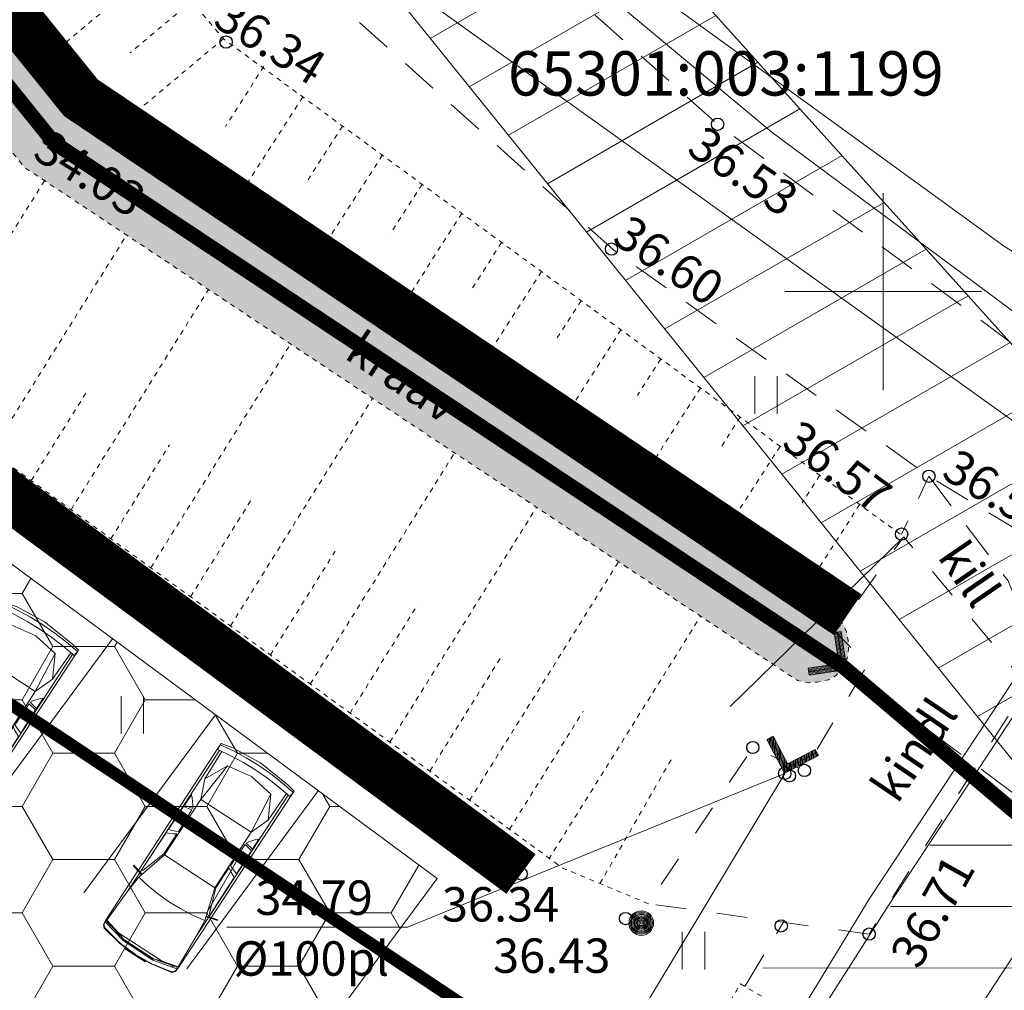
# Model space of a CAD drawing. Units: metres. Extents: x 552112 to 553274, y 6581552 to 6585154.
# Drawn here: x 553032 to 553052, y 6583186 to 6583206 of the extents above; entities that cross this region are included whole.
import ezdxf
from ezdxf.enums import TextEntityAlignment as Align

# ---------------------------------------------------------------- set-up
doc = ezdxf.new("R2010")
doc.units = ezdxf.units.M
doc.header["$MEASUREMENT"] = 0
for name, pattern in [('ACAD_ISO10W100', [18, 12, -3, 0, -3]), ('ASFBET', [2.5, 1.5, -1]), ('KATASTRIPIIR', [7, 4, -1, 1, -1]), ('KRUUSKILL', [2, 1, -1]), ('NOLVAKRIIPS', [0.02001, 0.01, -1e-05, 0.01]), ('NOLVAPEAL', [0.02001, 0.01, -1e-05, 0.01]), ('RAJATISK', [3.75, 1.25, -1.25, 1.25]), ('RAJATISP', [0.02001, 0.01, -1e-05, 0.01]), ('TOOPIIR', [7, 6, -1]), ('TRUUP', [3.5, 2.5, -1]), ('VEEPIIR', [0.02001, 0.01, -1e-05, 0.01])]:
    doc.linetypes.add(name, pattern=pattern)
doc.layers.get('0').update_dxf_attribs({"color": 4, "lineweight": 5})
for name, color, linetype, lineweight in [('A-RAJATIS', 250, 'Continuous', 0), ('A_HALJASTUS', 72, 'Continuous', 0), ('A_KOA_RGUS-EH2000', 250, 'Continuous', 0), ('A_KTRASS', 6, 'Continuous', 5), ('A_MPKAABEL', 22, 'Continuous', 5), ('A_MPOHULIIN', 22, 'Continuous', 5), ('A_PIIR', 7, 'Continuous', 13), ('A_POST', 7, 'Continuous', 0), ('A_RELJEEF', 8, 'Continuous', 0), ('A_SHUTTERS', 7, 'Continuous', 0), ('A_SITRASS', 102, 'Continuous', 0), ('A_SKTRASS', 200, 'Continuous', 5), ('A_TEE', 250, 'Continuous', 0), ('A_TRUUP', 6, 'Continuous', 5), ('A_VEEKOGU', 5, 'Continuous', 5), ('A_VORK', 7, 'Continuous', 0), ('A_VTRASS', 5, 'Continuous', 5), ('DP_hoonestus', 250, 'TOOPIIR', 0), ('DP_krunt', 1, 'Continuous', 30), ('V_LIIKLUS', 250, 'Continuous', 0), ('V_parkimine', 251, 'Continuous', 0), ('V_puu', 72, 'Continuous', 25)]:
    doc.layers.add(name, color=color, linetype=linetype, lineweight=lineweight)
doc.layers.add('V_servituut', color=7, linetype='Continuous', lineweight=0, true_color=0xff70ff)
doc.styles.add('ITALIC', font='italic.shx')
doc.styles.add('romanc', font='romanc.shx')
doc.styles.add('romans', font='romans.shx')
doc.linetypes.add('-KS-', pattern='A,5,[139,mkm,S=0.8,R=0,X=0,Y=0],5,-1.5,["K",romans,S=1.4,R=0,X=-0.7,Y=-0.7],-1.5,10,-3', length=26)
doc.linetypes.add('-SK-', pattern='A,10,-1.5,["SK",romans,S=1.4,R=0,X=-1.4,Y=-0.7],-1.5,10,-3', length=26)
doc.linetypes.add('-V-', pattern='A,10,-1.5,["V",romans,S=1.4,R=0,X=-0.7,Y=-0.7],-1.5,10,-3', length=26)
doc.linetypes.add('HEKK', pattern='A,0,[133,mkm,S=0.6,R=0,X=0,Y=0],-2.3,[133,mkm,S=0.3,R=0,X=0.3,Y=0],-2.3', length=4.6)
doc.linetypes.add('MP_KBL', pattern='A,8,-2,[138,mkm,S=1,R=0,X=0,Y=0],6,[138,mkm,S=1,R=180,X=0,Y=0],-2', length=18)
doc.linetypes.add('MP_OHL', pattern='A,10,[138,mkm,S=1,R=0,X=0,Y=0],6,[138,mkm,S=1,R=180,X=0,Y=0],15', length=31)
doc.linetypes.add('SI_KBL', pattern='A,8,-2,4,[132,mkm,S=0.5,R=0,X=0,Y=0],4,-2', length=20)

# ---------------------------------------------------------------- blocks, each defined once
blk = doc.blocks.new('TORVAL')
at = {"color": 0, "linetype": 'Continuous', "lineweight": 0}
for p, q in [((-1.101, 0.899), (-0.899, 1.101)), ((-0.201, 0), (-1.101, 0.899)), ((-1.093, 0.891), (-0.79, 0.991)), ((-1.053, 0.852), (-0.75, 0.952)), ((-1.038, 0.962), (-0.83, 1.031)), ((-1.014, 0.812), (-0.711, 0.912)), ((0, 0), (-1, 1)), ((-0.974, 0.773), (-0.671, 0.873)), ((-0.959, 1.041), (-0.869, 1.071)), ((-0.934, 0.733), (-0.632, 0.833)), ((0.201, 0), (-0.899, 1.101)), ((-0.895, 0.694), (-0.592, 0.793)), ((-0.855, 0.654), (-0.552, 0.754)), ((-0.816, 0.614), (-0.513, 0.714)), ((-0.776, 0.575), (-0.473, 0.675)), ((-0.736, 0.535), (-0.434, 0.635)), ((-0.697, 0.496), (-0.394, 0.595)), ((-0.657, 0.456), (-0.355, 0.556)), ((-0.618, 0.416), (-0.315, 0.516)), ((-0.578, 0.377), (-0.275, 0.477)), ((-0.539, 0.337), (-0.236, 0.437)), ((-1, -1), (0, 0)), ((-0.899, -1.101), (0.201, 0)), ((-0.499, 0.298), (-0.196, 0.397)), ((-0.459, 0.258), (-0.157, 0.358)), ((-0.42, 0.218), (-0.117, 0.318)), ((-0.396, -0.195), (0.2, 0.002)), ((-0.38, 0.179), (-0.077, 0.279)), ((-0.341, 0.139), (-0.038, 0.239)), ((-0.318, -0.116), (0.16, 0.041)), ((-0.301, 0.1), (0.002, 0.2)), ((-0.261, 0.06), (0.041, 0.16)), ((-0.239, -0.038), (0.121, 0.081)), ((-0.222, 0.02), (0.081, 0.12)), ((-1.101, -0.899), (-0.201, 0)), ((-0.789, -0.588), (-0.188, -0.39)), ((-0.711, -0.509), (-0.11, -0.311)), ((-0.632, -0.431), (-0.031, -0.233)), ((-0.554, -0.352), (0.047, -0.154)), ((-0.475, -0.274), (0.126, -0.075)), ((-1.099, -0.901), (-0.503, -0.704)), ((-1.06, -0.94), (-0.581, -0.783)), ((-1.025, -0.824), (-0.424, -0.625)), ((-0.946, -0.745), (-0.345, -0.547)), ((-0.868, -0.666), (-0.267, -0.468)), ((-1.101, -0.899), (-0.899, -1.101)), ((-1.02, -0.98), (-0.66, -0.861)), ((-0.98, -1.02), (-0.738, -0.94)), ((-0.941, -1.059), (-0.817, -1.018))]:
    blk.add_line(p, q, dxfattribs=at)
blk = doc.blocks.new('VKORIS')
at = {"color": 0, "linetype": 'Continuous'}
for p, q in [((0, 4), (0, -4)), ((-4, 0), (4, 0))]:
    blk.add_line(p, q, dxfattribs=at)
blk = doc.blocks.new('RING02')
at = {"color": 0, "linetype": 'Continuous', "lineweight": -3}
blk.add_circle((0, 0), 0.25, dxfattribs=at)
blk = doc.blocks.new('MEPOST')
at = {"color": 0, "linetype": 'Continuous'}
for radius in [0.5, 0.45, 0.4, 0.35, 0.3, 0.25, 0.2, 0.15, 0.1, 0.05]:
    blk.add_circle((0, 0), radius, dxfattribs=at)
blk = doc.blocks.new('HEIN')
at = {"color": 0, "linetype": 'Continuous'}
for p, q in [((-0.455, 0.761), (-0.455, -0.761)), ((0.455, 0.761), (0.455, -0.761))]:
    blk.add_line(p, q, dxfattribs=at)
blk = doc.blocks.new('auto')
at = {"layer": 'A_SHUTTERS', "linetype": 'Continuous'}
blk.add_hatch(color=91, dxfattribs=at).paths.add_polyline_path([(-0.102, 0.561), (-0.092, 0.561), (-0.092, 0.062), (-0.102, 0.062)], flags=0)
at = {"color": 0, "linetype": 'Continuous'}
for p, q in [((1.343, 1.099), (1.407, 1.337)), ((1.358, 1.099), (1.421, 1.333)), ((1.407, 1.337), (1.421, 1.333)), ((0.019, 1.133), (-0.073, 0.698)), ((0.028, 1.128), (-0.063, 0.697)), ((0.016, 0.674), (0.135, 1.175)), ((0.07, 1.186), (0.019, 1.133)), ((0.073, 1.175), (0.028, 1.128)), ((0.174, 1.195), (0.07, 1.186)), ((0.168, 1.191), (0.073, 1.175)), ((0.101, 0.84), (0.186, 1.179)), ((0.108, 0.942), (0.143, 1.087)), ((0.112, 1.076), (0.143, 1.087)), ((0.143, 1.087), (0.112, 1.077)), ((0.135, 1.175), (0.174, 1.195)), ((0.143, 1.087), (0.168, 1.191)), ((0.173, 1.195), (1.368, 1.195)), ((0.174, 1.195), (0.186, 1.179)), ((0.186, 1.179), (0.267, 1.176)), ((0.267, 1.176), (0.892, 1.146)), ((1.356, 1.146), (0.892, 1.146)), ((0.892, 1.146), (1.268, 1.112)), ((1.268, 1.112), (1.224, 0.847)), ((1.937, 0.922), (1.268, 1.112)), ((1.343, 1.099), (1.358, 1.099)), ((4.326, 1.146), (1.371, 1.146)), ((1.383, 1.195), (4.354, 1.195)), ((2.327, 1.138), (1.412, 1.143)), ((2.327, 1.138), (1.412, 1.143)), ((1.412, 1.143), (1.438, 1.116)), ((1.438, 1.116), (1.946, 0.943)), ((2.391, 1.006), (2.327, 1.138)), ((2.435, 0.945), (2.391, 1.006)), ((2.971, 1.134), (2.412, 1.137)), ((2.971, 1.134), (2.412, 1.137)), ((2.412, 1.137), (2.463, 0.997)), ((3.006, 0.958), (2.971, 1.134)), ((3.256, 1.133), (3.008, 1.134)), ((3.008, 1.134), (3.042, 0.958)), ((3.107, 0.999), (3.164, 1.041)), ((3.164, 1.041), (3.214, 1.086)), ((3.214, 1.086), (3.256, 1.133)), ((3.679, 1.079), (3.282, 0.922)), ((3.679, 1.079), (4.333, 1.096)), ((4.15, 0.84), (3.679, 1.079)), ((4.43, 1.2), (4.321, 1.185)), ((4.321, 1.185), (4.36, 0.893)), ((4.354, 1.2), (4.354, 1.195)), ((4.462, 1.2), (4.354, 1.2)), ((4.356, 1.19), (4.354, 1.195)), ((4.43, 1.2), (4.47, 0.905)), ((4.517, 0.951), (4.462, 1.2)), ((0.101, 0.84), (0.044, 0.671)), ((0.045, 0.673), (0.108, 0.942)), ((0.101, -0.217), (0.101, 0.84)), ((1.197, 0.58), (1.224, 0.847)), ((1.937, 0.922), (1.937, -0.299)), ((3.282, 0.922), (1.937, 0.922)), ((1.946, 0.943), (2.107, 0.943)), ((2.107, 0.943), (2.268, 0.944)), ((2.268, 0.944), (2.435, 0.945)), ((2.463, 0.997), (2.489, 0.946)), ((2.489, 0.946), (2.554, 0.947)), ((2.554, 0.947), (2.683, 0.949)), ((2.683, 0.949), (2.748, 0.95)), ((2.748, 0.95), (2.877, 0.953)), ((2.877, 0.953), (3.006, 0.958)), ((3.042, 0.958), (3.107, 0.999)), ((3.282, -0.299), (3.282, 0.922)), ((4.15, 0.84), (3.282, 0.922)), ((4.234, 0.312), (4.15, 0.84)), ((4.36, 0.893), (4.384, 0.603)), ((4.47, 0.905), (4.494, 0.609)), ((4.568, 0.314), (4.517, 0.951)), ((-0.073, 0.698), (-0.092, 0.311)), ((-0.063, 0.697), (-0.082, 0.312)), ((0.016, -0.051), (0.016, 0.674)), ((0.044, 0.671), (0.016, 0.641)), ((0.016, 0.671), (0.044, 0.671)), ((0.021, 0.632), (0.02, 0.63)), ((0.02, 0.63), (0.02, 0.626)), ((0.02, 0.626), (0.02, 0.622)), ((0.02, 0.622), (0.02, 0.598)), ((0.022, 0.637), (0.021, 0.635)), ((0.021, 0.635), (0.021, 0.632)), ((0.038, 0.653), (0.022, 0.637)), ((0.023, 0.588), (0.038, 0.612)), ((0.039, 0.652), (0.038, 0.653)), ((0.038, 0.612), (0.039, 0.614)), ((0.04, 0.65), (0.039, 0.652)), ((0.039, 0.614), (0.04, 0.617)), ((0.04, 0.646), (0.04, 0.65)), ((0.041, 0.643), (0.04, 0.646)), ((0.04, 0.62), (0.041, 0.624)), ((0.04, 0.617), (0.04, 0.62)), ((0.041, 0.63), (0.041, 0.643)), ((0.041, 0.624), (0.041, 0.63)), ((0.044, 0.671), (0.045, 0.673)), ((0.044, 0.671), (0.044, -0.047)), ((0.044, 0.671), (0.044, -0.047)), ((4.384, 0.603), (4.392, 0.312)), ((4.494, 0.609), (4.502, 0.312)), ((-0.102, 0.561), (-0.102, 0.062)), ((-0.092, 0.561), (-0.102, 0.561)), ((-0.092, 0.561), (-0.092, 0.062)), ((0.02, 0.598), (0.02, 0.591)), ((0.02, 0.591), (0.021, 0.588)), ((0.021, 0.554), (0.02, 0.552)), ((0.02, 0.552), (0.02, 0.55)), ((0.02, 0.55), (0.02, 0.545)), ((0.02, 0.545), (0.02, 0.078)), ((0.02, 0.545), (0.029, 0.545)), ((0.021, 0.588), (0.022, 0.587)), ((0.022, 0.558), (0.021, 0.554)), ((0.022, 0.587), (0.023, 0.588)), ((0.025, 0.565), (0.022, 0.558)), ((0.029, 0.574), (0.025, 0.565)), ((0.029, 0.05), (0.029, 0.574)), ((0.039, 0.589), (0.033, 0.58)), ((0.033, 0.58), (0.033, 0.044)), ((0.033, 0.58), (0.041, 0.58)), ((0.039, 0.589), (0.04, 0.588)), ((0.041, 0.587), (0.04, 0.588)), ((0.041, 0.584), (0.041, 0.587)), ((0.041, 0.039), (0.041, 0.584)), ((1.189, 0.312), (1.197, 0.58)), ((-0.092, 0.311), (-0.069, -0.061)), ((-0.082, 0.312), (-0.063, -0.073)), ((1.197, 0.043), (1.189, 0.312)), ((4.15, -0.216), (4.234, 0.312)), ((4.392, 0.312), (4.384, 0.021)), ((4.502, 0.312), (4.494, 0.015)), ((4.501, -0.408), (4.568, 0.314)), ((-0.092, 0.062), (-0.102, 0.062)), ((0.02, 0.078), (0.02, 0.075)), ((0.02, 0.078), (0.029, 0.078)), ((0.02, 0.075), (0.02, 0.073)), ((0.02, 0.073), (0.02, 0.071)), ((0.02, 0.071), (0.021, 0.069)), ((0.021, 0.036), (0.02, 0.033)), ((0.02, 0.033), (0.02, 0.03)), ((0.02, 0.03), (0.02, 0.025)), ((0.02, 0.025), (0.02, 0.002)), ((0.02, 0.002), (0.02, -0.003)), ((0.021, 0.069), (0.022, 0.065)), ((0.022, 0.037), (0.021, 0.036)), ((0.022, 0.065), (0.025, 0.058)), ((0.023, 0.035), (0.022, 0.037)), ((0.038, 0.011), (0.023, 0.035)), ((0.025, 0.058), (0.028, 0.052)), ((0.028, 0.052), (0.029, 0.05)), ((0.033, 0.044), (0.039, 0.035)), ((0.033, 0.044), (0.041, 0.044)), ((0.039, 0.008), (0.038, 0.011)), ((0.039, 0.035), (0.04, 0.035)), ((0.04, 0.003), (0.039, 0.008)), ((0.04, 0.035), (0.041, 0.037)), ((0.041, -0.002), (0.04, 0.003)), ((0.041, 0.037), (0.041, 0.039)), ((1.224, -0.224), (1.197, 0.043)), ((4.384, 0.021), (4.36, -0.27)), ((4.494, 0.015), (4.47, -0.282)), ((-0.069, -0.061), (0.019, -0.51)), ((-0.063, -0.073), (0.028, -0.505)), ((0.016, -0.018), (0.044, -0.047)), ((0.044, -0.047), (0.016, -0.047)), ((0.016, -0.051), (0.135, -0.552)), ((0.02, -0.003), (0.02, -0.007)), ((0.02, -0.007), (0.021, -0.01)), ((0.021, -0.01), (0.022, -0.012)), ((0.022, -0.012), (0.022, -0.013)), ((0.022, -0.013), (0.038, -0.029)), ((0.038, -0.029), (0.039, -0.028)), ((0.038, -0.029), (0.038, -0.029)), ((0.039, -0.028), (0.04, -0.026)), ((0.04, -0.023), (0.041, -0.02)), ((0.04, -0.026), (0.04, -0.023)), ((0.041, -0.007), (0.041, -0.002)), ((0.041, -0.02), (0.041, -0.007)), ((0.044, -0.047), (0.041, -0.047)), ((0.045, -0.049), (0.044, -0.047)), ((0.044, -0.047), (0.101, -0.217)), ((0.108, -0.318), (0.045, -0.049)), ((0.101, -0.217), (0.186, -0.556)), ((0.143, -0.463), (0.108, -0.318)), ((1.224, -0.224), (1.268, -0.489)), ((1.268, -0.489), (1.937, -0.299)), ((1.946, -0.32), (1.438, -0.492)), ((1.937, -0.299), (3.282, -0.299)), ((2.107, -0.32), (1.946, -0.32)), ((2.268, -0.32), (2.107, -0.32)), ((2.435, -0.322), (2.268, -0.32)), ((2.327, -0.514), (2.391, -0.383)), ((2.391, -0.383), (2.435, -0.322)), ((2.463, -0.374), (2.412, -0.514)), ((2.489, -0.322), (2.463, -0.374)), ((2.554, -0.323), (2.489, -0.322)), ((2.683, -0.325), (2.554, -0.323)), ((2.748, -0.327), (2.683, -0.325)), ((2.877, -0.33), (2.748, -0.327)), ((3.006, -0.334), (2.877, -0.33)), ((2.971, -0.511), (3.006, -0.334)), ((3.042, -0.334), (3.008, -0.511)), ((3.107, -0.375), (3.042, -0.334)), ((3.164, -0.418), (3.107, -0.375)), ((3.282, -0.299), (4.15, -0.216)), ((3.282, -0.299), (3.679, -0.455)), ((3.679, -0.455), (4.15, -0.216)), ((4.36, -0.27), (4.321, -0.561)), ((4.47, -0.282), (4.43, -0.576)), ((-0.001, -0.409), (0.004, -0.437)), ((0.004, -0.437), (0.005, -0.438)), ((0.019, -0.51), (0.07, -0.562)), ((0.028, -0.505), (0.073, -0.552)), ((0.07, -0.562), (0.174, -0.571)), ((0.073, -0.552), (0.168, -0.568)), ((0.112, -0.453), (0.143, -0.463)), ((0.143, -0.463), (0.112, -0.453)), ((0.174, -0.571), (0.135, -0.552)), ((0.168, -0.568), (0.143, -0.463)), ((1.368, -0.571), (0.173, -0.571)), ((0.186, -0.556), (0.174, -0.571)), ((0.892, -0.523), (0.186, -0.556)), ((1.268, -0.489), (0.892, -0.523)), ((0.892, -0.523), (1.356, -0.523)), ((1.343, -0.475), (1.407, -0.713)), ((1.343, -0.475), (1.358, -0.475)), ((1.358, -0.475), (1.421, -0.71)), ((1.371, -0.523), (4.326, -0.523)), ((4.354, -0.571), (1.383, -0.571)), ((1.438, -0.492), (1.412, -0.519)), ((1.412, -0.519), (2.327, -0.514)), ((1.412, -0.519), (2.327, -0.514)), ((2.412, -0.514), (2.971, -0.511)), ((2.412, -0.514), (2.971, -0.511)), ((3.008, -0.511), (3.256, -0.509)), ((3.214, -0.463), (3.164, -0.418)), ((3.256, -0.509), (3.214, -0.463)), ((4.333, -0.472), (3.679, -0.455)), ((4.43, -0.576), (4.321, -0.561)), ((4.354, -0.571), (4.356, -0.566)), ((4.354, -0.571), (4.354, -0.576)), ((4.354, -0.576), (4.462, -0.576)), ((4.462, -0.576), (4.501, -0.408)), ((1.407, -0.713), (1.421, -0.71))]:
    blk.add_line(p, q, dxfattribs=at)

msp = doc.modelspace()

# ---------------------------------------------------------------- hatches: boundary and pattern name
at = {"layer": 'V_LIIKLUS', "ltscale": 0.5}
h = msp.add_hatch(dxfattribs=at)
h.set_pattern_fill('ANSI31', color=4, scale=10, angle=345)
h.set_pattern_definition([(30, (0, 0), (-0.625, 1.08253175473), [])])
edge = h.paths.add_edge_path()
edge.add_line((553054.084, 6583188.675), (552986.966, 6583271.871))
edge.add_line((553054.084, 6583188.675), (553162.185, 6583192.195))
edge.add_line((553057.767, 6583194.827), (553162.185, 6583192.195))
edge.add_line((553057.767, 6583194.827), (553057.157, 6583193.886))
edge.add_line((553057.157, 6583193.886), (552986.966, 6583271.871))
at = {"layer": 'V_parkimine', "ltscale": 0.5}
h = msp.add_hatch(dxfattribs=at)
h.set_pattern_fill('HONEY', color=256, scale=10)
h.set_pattern_definition([(0, (0, 0), (1.875, 1.08253175473), [1.25, -2.5]), (120, (0, 0), (-1.875, 1.08253175473), [1.25, -2.5]), (60, (0, 0), (4e-16, 2.16506350946), [-2.5, 1.25])])
h.paths.add_polyline_path([(553023.881, 6583200.667), (553017.131, 6583191.531), (553018.769, 6583190.897), (553021.658, 6583188.907), (553026.933, 6583183.897), (553033.357, 6583177.816), (553040.933, 6583188.07)])
at = {"layer": 'V_puu'}
h = msp.add_hatch(color=256, dxfattribs=at)
h.dxf.hatch_style = 1
h.set_gradient(color1=(175, 217, 170), color2=(230, 242, 227), name='SPHERICAL')
edge = h.paths.add_edge_path()
edge.add_line((552985.737, 6583265.231), (552987.336, 6583262.611))
edge.add_line((552987.336, 6583262.611), (552988.727, 6583261.187))
edge.add_line((552988.727, 6583261.187), (552989.283, 6583259.537))
edge.add_line((552989.283, 6583259.537), (552990.507, 6583257.235))
edge.add_line((552990.507, 6583257.235), (552999.308, 6583246.377))
edge.add_line((552999.308, 6583246.377), (553010.924, 6583232.437))
edge.add_line((553010.924, 6583232.437), (553024.188, 6583215.568))
edge.add_line((553024.188, 6583215.568), (553033.565, 6583203.653))
edge.add_line((553033.565, 6583203.653), (553049.11, 6583193.33))
edge.add_line((553049.11, 6583193.33), (553049.192, 6583193.232))
edge.add_line((553049.192, 6583193.232), (553049.255, 6583193.083))
edge.add_line((553049.255, 6583193.083), (553049.288, 6583192.908))
edge.add_line((553049.288, 6583192.908), (553049.298, 6583192.731))
edge.add_line((553049.298, 6583192.731), (553049.268, 6583192.545))
edge.add_line((553049.268, 6583192.545), (553049.184, 6583192.381))
edge.add_line((553049.184, 6583192.381), (553049.052, 6583192.203))
edge.add_line((553049.052, 6583192.203), (553048.889, 6583192.11))
edge.add_line((553048.889, 6583192.11), (553048.66, 6583192.064))
edge.add_line((553048.66, 6583192.064), (553048.474, 6583192.051))
edge.add_line((553048.474, 6583192.051), (553048.259, 6583192.095))
edge.add_line((553048.259, 6583192.095), (553032.535, 6583202.536))
edge.add_line((553032.535, 6583202.536), (553023.009, 6583214.641))
edge.add_arc((553023.598, 6583215.105), 0.75, 218.1781, 218.2019, ccw=False)
edge.add_line((553023.009, 6583214.641), (553009.758, 6583231.493))
edge.add_line((553009.758, 6583231.493), (553000.261, 6583242.89))
edge.add_line((553000.261, 6583242.89), (553000.087, 6583242.962))
edge.add_line((553000.087, 6583242.962), (552999.712, 6583243))
edge.add_line((552999.712, 6583243), (552999.313, 6583242.95))
edge.add_line((552999.313, 6583242.95), (552998.887, 6583242.825))
edge.add_line((552998.887, 6583242.825), (552998.375, 6583242.525))
edge.add_line((552998.375, 6583242.525), (552997.909, 6583242.225))
edge.add_line((552997.909, 6583242.225), (552995.908, 6583239.382))
edge.add_line((552995.908, 6583239.382), (552994.645, 6583237.377))
edge.add_line((552994.645, 6583237.377), (552994.323, 6583236.398))
edge.add_line((552994.323, 6583236.398), (552993.667, 6583234.386))
edge.add_line((552993.667, 6583234.386), (552993.026, 6583232.16))
edge.add_line((552993.026, 6583232.16), (552992.351, 6583229.284))
edge.add_line((552992.351, 6583229.284), (552992.144, 6583227.522))
edge.add_line((552992.144, 6583227.522), (552992.394, 6583226.371))
edge.add_line((552992.394, 6583226.371), (552992.909, 6583224.583))
edge.add_line((552992.909, 6583224.583), (552993.813, 6583222.655))
edge.add_line((552993.813, 6583222.655), (552995.154, 6583220.48))
edge.add_line((552995.154, 6583220.48), (552996.552, 6583218.324))
edge.add_line((552996.552, 6583218.324), (552997.357, 6583216.885))
edge.add_line((552997.357, 6583216.885), (552998.239, 6583215.012))
edge.add_line((552998.239, 6583215.012), (552998.733, 6583213.262))
edge.add_line((552998.733, 6583213.262), (552998.824, 6583211.611))
edge.add_line((552998.824, 6583211.611), (552998.261, 6583209.969))
edge.add_line((552998.261, 6583209.969), (552997.14, 6583208.657))
edge.add_line((552997.14, 6583208.657), (552995.132, 6583207.292))
edge.add_line((552995.132, 6583207.292), (552994.26, 6583206.726))
edge.add_line((552994.26, 6583206.726), (552992.315, 6583205.896))
edge.add_line((552992.315, 6583205.896), (552992.003, 6583205.69))
edge.add_line((552992.003, 6583205.69), (552991.927, 6583205.328))
edge.add_line((552991.927, 6583205.328), (552991.712, 6583204.183))
edge.add_line((552991.712, 6583204.183), (552991.446, 6583202.019))
edge.add_line((552991.446, 6583202.019), (552991.02, 6583200.58))
edge.add_line((552991.02, 6583200.58), (552990.278, 6583199.942))
edge.add_line((552990.278, 6583199.942), (552989.209, 6583199.534))
edge.add_line((552989.209, 6583199.534), (552987.646, 6583199.388))
edge.add_line((552987.646, 6583199.388), (552985.814, 6583200.12))
edge.add_line((552985.814, 6583200.12), (552984.005, 6583201.476))
edge.add_line((552984.005, 6583201.476), (552982.003, 6583203.623))
edge.add_line((552982.003, 6583203.623), (552980.235, 6583204.665))
edge.add_line((552980.235, 6583204.665), (552980.01, 6583204.602))
edge.add_line((552980.01, 6583204.602), (552978.76, 6583203.79))
edge.add_line((552978.76, 6583203.79), (552977.229, 6583202.125))
edge.add_line((552977.229, 6583202.125), (552976.501, 6583200.53))
edge.add_line((552976.501, 6583200.53), (552975.848, 6583197.643))
edge.add_line((552975.848, 6583197.643), (552975.915, 6583195.922))
edge.add_line((552975.915, 6583195.922), (552977.383, 6583192.818))
edge.add_line((552977.383, 6583192.818), (552979.672, 6583188.649))
edge.add_line((552979.672, 6583188.649), (552979.662, 6583188.517))
edge.add_line((552979.662, 6583188.517), (552979.573, 6583188.286))
edge.add_line((552979.573, 6583188.286), (552979.428, 6583187.996))
edge.add_line((552979.428, 6583187.996), (552979.313, 6583187.802))
edge.add_line((552979.313, 6583187.802), (552979.134, 6583187.552))
edge.add_line((552979.134, 6583187.552), (552978.918, 6583187.44))
edge.add_line((552978.918, 6583187.44), (552978.578, 6583187.407))
edge.add_line((552978.578, 6583187.407), (552978.239, 6583187.47))
edge.add_line((552978.239, 6583187.47), (552977.982, 6583187.571))
edge.add_line((552977.982, 6583187.571), (552975.601, 6583191.908))
edge.add_line((552975.601, 6583191.908), (552973.932, 6583195.437))
edge.add_line((552973.932, 6583195.437), (552973.839, 6583197.829))
edge.add_line((552973.839, 6583197.829), (552974.596, 6583201.172))
edge.add_line((552974.596, 6583201.172), (552975.541, 6583203.244))
edge.add_line((552975.541, 6583203.244), (552977.458, 6583205.329))
edge.add_line((552977.458, 6583205.329), (552979.176, 6583206.445))
edge.add_line((552979.176, 6583206.445), (552980.516, 6583206.821))
edge.add_line((552980.516, 6583206.821), (552983.268, 6583205.199))
edge.add_line((552983.268, 6583205.199), (552985.347, 6583202.97))
edge.add_line((552985.347, 6583202.97), (552986.802, 6583201.879))
edge.add_line((552986.802, 6583201.879), (552987.94, 6583201.424))
edge.add_line((552987.94, 6583201.424), (552988.751, 6583201.5))
edge.add_line((552988.751, 6583201.5), (552989.24, 6583201.686))
edge.add_line((552989.24, 6583201.686), (552989.27, 6583201.712))
edge.add_line((552989.27, 6583201.712), (552989.481, 6583202.427))
edge.add_line((552989.481, 6583202.427), (552989.735, 6583204.49))
edge.add_line((552989.735, 6583204.49), (552989.965, 6583205.719))
edge.add_line((552989.965, 6583205.719), (552990.216, 6583206.907))
edge.add_line((552990.216, 6583206.907), (552991.364, 6583207.664))
edge.add_line((552991.364, 6583207.664), (552993.316, 6583208.497))
edge.add_line((552993.316, 6583208.497), (552994.025, 6583208.958))
edge.add_line((552994.025, 6583208.958), (552995.794, 6583210.16))
edge.add_line((552995.794, 6583210.16), (552996.493, 6583210.978))
edge.add_line((552996.493, 6583210.978), (552996.806, 6583211.89))
edge.add_line((552996.806, 6583211.89), (552996.749, 6583212.932))
edge.add_line((552996.749, 6583212.932), (552996.359, 6583214.31))
edge.add_line((552996.359, 6583214.31), (552995.578, 6583215.969))
edge.add_line((552995.578, 6583215.969), (552994.839, 6583217.291))
edge.add_line((552994.839, 6583217.291), (552993.464, 6583219.41))
edge.add_line((552993.464, 6583219.41), (552992.05, 6583221.702))
edge.add_line((552992.05, 6583221.702), (552991.031, 6583223.878))
edge.add_line((552991.031, 6583223.878), (552990.454, 6583225.882))
edge.add_line((552990.454, 6583225.882), (552990.119, 6583227.423))
edge.add_line((552990.119, 6583227.423), (552990.378, 6583229.63))
edge.add_line((552990.378, 6583229.63), (552991.09, 6583232.665))
edge.add_line((552991.09, 6583232.665), (552991.754, 6583234.973))
edge.add_line((552991.754, 6583234.973), (552992.423, 6583237.02))
edge.add_line((552992.423, 6583237.02), (552992.822, 6583238.235))
edge.add_line((552992.822, 6583238.235), (552994.243, 6583240.492))
edge.add_line((552994.243, 6583240.492), (552996.26, 6583243.356))
edge.add_line((552996.26, 6583243.356), (552996.696, 6583244.311))
edge.add_line((552996.696, 6583244.311), (552996.916, 6583245.211))
edge.add_line((552996.916, 6583245.211), (552996.953, 6583246.167))
edge.add_line((552996.953, 6583246.167), (552996.789, 6583247.103))
edge.add_line((552996.789, 6583247.103), (552990.826, 6583254.46))
edge.add_line((552990.826, 6583254.46), (552989.956, 6583254.825))
edge.add_line((552989.956, 6583254.825), (552989.302, 6583254.98))
edge.add_line((552989.302, 6583254.98), (552988.545, 6583254.98))
edge.add_line((552988.545, 6583254.98), (552987.766, 6583254.807))
edge.add_line((552987.766, 6583254.807), (552982.446, 6583251.33))
edge.add_line((552982.446, 6583251.33), (552961.564, 6583242.361))
edge.add_line((552961.564, 6583242.361), (552940.05, 6583232.99))
edge.add_line((552940.05, 6583232.99), (552921.616, 6583224.896))
edge.add_line((552921.616, 6583224.896), (552918.386, 6583221.732))
edge.add_line((552918.386, 6583221.732), (552918.276, 6583221.718))
edge.add_line((552918.276, 6583221.718), (552918.046, 6583221.751))
edge.add_line((552918.046, 6583221.751), (552917.889, 6583221.809))
edge.add_line((552917.889, 6583221.809), (552917.806, 6583221.864))
edge.add_line((552917.806, 6583221.864), (552917.744, 6583221.943))
edge.add_line((552917.744, 6583221.943), (552917.669, 6583222.153))
edge.add_line((552917.669, 6583222.153), (552917.651, 6583222.412))
edge.add_line((552917.651, 6583222.412), (552921.046, 6583225.738))
edge.add_line((552921.046, 6583225.738), (552939.649, 6583233.906))
edge.add_line((552939.649, 6583233.906), (552961.167, 6583243.279))
edge.add_line((552961.167, 6583243.279), (552981.972, 6583252.214))
edge.add_line((552981.972, 6583252.214), (552987.61, 6583255.9))
edge.add_line((552987.61, 6583255.9), (552987.942, 6583256.46))
edge.add_line((552987.942, 6583256.46), (552988.011, 6583257.097))
edge.add_line((552988.011, 6583257.097), (552988.028, 6583257.751))
edge.add_line((552988.028, 6583257.751), (552987.858, 6583258.618))
edge.add_line((552987.858, 6583258.618), (552984.655, 6583264.478))
edge.add_line((552984.655, 6583264.478), (552984.173, 6583265.318))
edge.add_line((552984.173, 6583265.318), (552984.346, 6583265.712))
edge.add_line((552984.346, 6583265.712), (552984.871, 6583265.951))
edge.add_line((552984.871, 6583265.951), (552985.317, 6583265.818))
edge.add_line((552985.317, 6583265.818), (552985.737, 6583265.231))
at = {"layer": 'V_servituut', "ltscale": 0.5}
h = msp.add_hatch(dxfattribs=at)
h.set_pattern_fill('ANSI31', color=256, scale=10, angle=315)
h.set_pattern_definition([(0, (0, 0), (2e-16, 1.25), [])])
h.paths.add_polyline_path([(553056.033, 6583186.581), (553053.954, 6583183.92), (553052.82, 6583182.081), (553047.341, 6583172.498), (553043.452, 6583164.775), (553039.954, 6583159.076), (553032.654, 6583158.663), (553036.934, 6583168.767), (553040.513, 6583174.509), (553048.053, 6583187.085), (553049.716, 6583186.815), (553051.832, 6583190.136)])

# ---------------------------------------------------------------- linework, layer by layer
at = {"layer": 'A-RAJATIS', "linetype": 'RAJATISK', "ltscale": 0.5, "elevation": 36.43, "flags": 128}
msp.add_lwpolyline([(553049.716, 6583186.94), (553045.23, 6583187.557), (553047.352, 6583190.733), (553048.399, 6583190.266), (553049.693, 6583192.428), (553049.028, 6583193.083), (553050.419, 6583195.018), (553052.935, 6583191.986), (553049.716, 6583186.94)], dxfattribs=at)
at = {"layer": 'A-RAJATIS', "linetype": 'RAJATISP', "ltscale": 0.5, "elevation": 36.436, "flags": 128}
msp.add_lwpolyline([(553046.896, 6583185.579), (553047.099, 6583185.927), (553048.798, 6583184.942), (553048.594, 6583184.595), (553046.896, 6583185.579)], dxfattribs=at)
at = {"layer": 'A_HALJASTUS', "linetype": 'HEKK', "ltscale": 0.1, "const_width": 1, "flags": 128}
for points, elevation in [([(552916.192, 6583224.789), (552916.531, 6583224.948), (552974.924, 6583252.373), (552987.601, 6583258.316), (552989.181, 6583259.089), (552997.686, 6583248.554), (553014.867, 6583227.272), (553033.693, 6583203.942), (553049.279, 6583193.433)], 75.994), ([(553042.64, 6583188.162), (553028.067, 6583198.928), (552999.404, 6583236.427)], 36.113)]:
    msp.add_lwpolyline(points, dxfattribs=dict(at, elevation=elevation))
at = {"layer": 'A_KTRASS', "linetype": '-KS-', "ltscale": 0.5, "flags": 128}
msp.add_lwpolyline([(553046.572, 6583181.972), (553050.066, 6583187.458), (553060.931, 6583203.934), (553060.931, 6583203.934)], dxfattribs=at)
at = {"layer": 'A_MPKAABEL', "linetype": 'MP_KBL', "ltscale": 0.5}
for points in [[(553000.007, 6583264.833), (552998.378, 6583263.932), (552997.984, 6583263.14), (552998.136, 6583262.536), (553002.221, 6583257.134), (553024.674, 6583227.979), (553034.263, 6583216.414), (553041.417, 6583208.522), (553047.741, 6583203.239), (553053.239, 6583199.158), (553055.739, 6583197.501), (553059.008, 6583195.594)], [(553030.37, 6583156.31), (553031.13, 6583157.4), (553033.55, 6583161.13), (553038.72, 6583167.82), (553045.44, 6583176.51), (553051.52, 6583184.78), (553055.46, 6583190.78), (553057.71, 6583193.74), (553059.36, 6583196.08), (553060.35, 6583197.42)]]:
    msp.add_lwpolyline(points, dxfattribs=at)
at = {"layer": 'A_MPOHULIIN', "linetype": 'MP_OHL', "ltscale": 0.5}
msp.add_lwpolyline([(552993.107, 6583261.027), (553028.727, 6583214.508), (553067.474, 6583186.741), (553116.429, 6583189.857), (553128.271, 6583190.387)], dxfattribs=at)
at = {"layer": 'A_PIIR', "color": 166, "linetype": 'KATASTRIPIIR', "ltscale": 0.5, "flags": 128}
msp.add_lwpolyline([(553003.92, 6583264.88), (553037.65, 6583222.47), (553077.94, 6583193.96), (553130.74, 6583198.69), (553125.81, 6583186.27), (553118.29, 6583186.58), (553067.11, 6583181.05), (553058.09, 6583184.84), (553049.18, 6583192.38), (553033.13, 6583203.04), (553029.24, 6583207.87), (552988.89, 6583257.85), (552992.24, 6583259.42), (553003.92, 6583264.88)], close=True, dxfattribs=at)
at = {"layer": 'A_POST', "ltscale": 0.5}
msp.add_line((553046.89, 6583191.564), (553050.419, 6583195.018, 36.43), dxfattribs=at)
at = {"layer": 'A_RELJEEF', "linetype": 'NOLVAKRIIPS', "ltscale": 0.5}
for p, q in [((553035.305, 6583206.672), (553032.825, 6583204.593)), ((553035.948, 6583205.906), (553034.696, 6583204.856)), ((553036.59, 6583205.139), (553034.263, 6583203.189)), ((553037.415, 6583204.58), (553036.631, 6583203.359)), ((553038.204, 6583203.958), (553036.68, 6583201.584)), ((553039.012, 6583203.366), (553038.306, 6583202.265)), ((553039.821, 6583202.775), (553038.347, 6583200.478)), ((553030.253, 6583197.929), (553032.955, 6583202.257)), ((553040.629, 6583202.183), (553039.981, 6583201.172)), ((553041.438, 6583201.591), (553040.013, 6583199.371)), ((553031.873, 6583196.748), (553034.622, 6583201.15)), ((553042.246, 6583201), (553041.655, 6583200.079)), ((553043.055, 6583200.408), (553041.679, 6583198.265)), ((553033.494, 6583195.567), (553036.289, 6583200.044)), ((553043.863, 6583199.816), (553043.33, 6583198.985)), ((553044.672, 6583199.225), (553043.346, 6583197.158)), ((553035.114, 6583194.386), (553037.956, 6583198.937)), ((553045.48, 6583198.633), (553045.005, 6583197.892)), ((553032.684, 6583196.158), (553033.816, 6583197.971)), ((553046.289, 6583198.041), (553045.012, 6583196.052)), ((553036.735, 6583193.205), (553039.622, 6583197.83)), ((553047.097, 6583197.449), (553046.68, 6583196.799)), ((553034.304, 6583194.977), (553035.498, 6583196.888)), ((553038.355, 6583192.024), (553041.289, 6583196.723)), ((553047.906, 6583196.858), (553046.678, 6583194.945)), ((553048.714, 6583196.266), (553048.355, 6583195.706)), ((553035.924, 6583193.796), (553037.179, 6583195.805)), ((553039.975, 6583190.843), (553042.956, 6583195.616)), ((553049.523, 6583195.674), (553048.345, 6583193.839)), ((553037.545, 6583192.614), (553038.861, 6583194.722)), ((553041.596, 6583189.662), (553044.623, 6583194.51)), ((553039.165, 6583191.433), (553040.542, 6583193.639)), ((553043.203, 6583188.46), (553046.29, 6583193.403)), ((553040.786, 6583190.252), (553042.224, 6583192.556)), ((553042.406, 6583189.071), (553043.906, 6583191.473)), ((553044.245, 6583187.967, 36.1), (553045.726, 6583190.547))]:
    msp.add_line(p, q, dxfattribs=at)
at = {"layer": 'A_RELJEEF', "linetype": 'NOLVAPEAL', "flags": 128}
for points, elevation in [([(552986.12, 6583267.123), (552986.876, 6583266.88), (552987.427, 6583266.545), (552988.071, 6583265.871), (552988.863, 6583264.858), (552990.347, 6583262.472), (552992.648, 6583258.772), (552994.197, 6583255.722), (553006.619, 6583240.021), (553013.849, 6583231.742), (553026.954, 6583216.635), (553036.59, 6583205.139), (553050.419, 6583195.018)], 35.897), ([(553045.23, 6583187.557), (553043.487, 6583188.283), (553028.633, 6583199.11), (553013.09, 6583219.405), (553000.959, 6583236.376), (552999.75, 6583237.614), (552999.42, 6583237.939), (552999.09, 6583237.338), (552997.524, 6583232.59), (552997.366, 6583230.606), (552997.422, 6583227.613), (552997.966, 6583225.698), (552999.924, 6583222.228), (553003.872, 6583216.96), (553005.071, 6583214.804), (553004.795, 6583211.897), (553003.354, 6583207.129), (553000.876, 6583205.51), (552997.7, 6583203.118), (552997.082, 6583201.884), (552996.531, 6583198.743), (552995.661, 6583196.541), (552995.055, 6583195.755), (552994.149, 6583194.809), (552992.88, 6583194.052), (552991.493, 6583193.674), (552989.719, 6583193.735), (552988.043, 6583194.033), (552986.287, 6583194.841), (552985.279, 6583195.752), (552983.94, 6583197.237), (552982.593, 6583198.714), (552981.798, 6583199.321), (552981.25, 6583199.74), (552980.511, 6583199.51), (552980.141, 6583198.149), (552980.265, 6583196.368), (552982.229, 6583193.686), (552984.032, 6583191.289), (552984.746, 6583189.243)], 36.1)]:
    msp.add_lwpolyline(points, dxfattribs=dict(at, elevation=elevation))
at = {"layer": 'A_SITRASS', "linetype": 'SI_KBL', "ltscale": 0.5, "flags": 128}
msp.add_lwpolyline([(553117.278, 6583195.735), (553104.842, 6583194.939), (553090.683, 6583193.351), (553080.689, 6583192.234), (553063.926, 6583193.911), (553052.469, 6583200.919), (553041.762, 6583208.695), (553034.625, 6583216.38), (553027.727, 6583224.844), (553014.374, 6583242.347), (552999.994, 6583260.469), (552997.214, 6583263.778), (552995.658, 6583266.155), (552995.322, 6583268.767), (552994.625, 6583271.17)], dxfattribs=at)
at = {"layer": 'A_SKTRASS', "linetype": '-SK-', "ltscale": 0.5, "elevation": 74.877, "flags": 128}
msp.add_lwpolyline([(553028.72, 6583173.422), (553034.878, 6583177.385), (553041.599, 6583179.557), (553048.001, 6583190.208)], dxfattribs=at)
at = {"layer": 'A_TEE', "linetype": 'ASFBET', "ltscale": 0.5, "flags": 128}
for points, elevation in [([(552913.014, 6583221.867), (552911.673, 6583224.062), (552911.288, 6583226.18), (552911.268, 6583228.117), (552911.58, 6583229.779), (552923.386, 6583237.049), (552934.16, 6583243.176), (552943.105, 6583247.991), (552954.4, 6583254.194), (552962.35, 6583258.418), (552976.496, 6583266.128), (552984.356, 6583270.24), (552985.485, 6583270.218), (552986.066, 6583270.207), (552987.226, 6583269.824), (552988.093, 6583269.05), (552990.708, 6583266.31), (552995.267, 6583260.529), (553009.827, 6583241.723), (553023.604, 6583223.273), (553036.192, 6583208.306), (553044.583, 6583200.796), (553050.932, 6583196.246), (553054.749, 6583193.931), (553062.052, 6583190.285), (553074.188, 6583188.039), (553088.468, 6583188.628), (553107.145, 6583190.122), (553122.541, 6583191.445)], 74.768), ([(552994.103, 6583269.39), (552998.031, 6583262.513), (553005.97, 6583252.096), (553011.851, 6583244.403), (553018.568, 6583235.609), (553026.142, 6583225.693), (553033.242, 6583217.197), (553038.247, 6583211.208), (553043.247, 6583206.427), (553046.637, 6583203.402), (553053.21, 6583198.507), (553059.024, 6583194.995), (553064.709, 6583192.834), (553069.714, 6583191.761), (553073.66, 6583191.28), (553087.677, 6583191.758), (553106.696, 6583193.336), (553120.997, 6583194.481), (553124.444, 6583194.768)], 35.792), ([(553047.191, 6583185.873), (553047.991, 6583187.208)], 36.436)]:
    msp.add_lwpolyline(points, dxfattribs=dict(at, elevation=elevation))
at = {"layer": 'A_TEE', "linetype": 'KRUUSKILL', "ltscale": 0.5, "flags": 128}
msp.add_lwpolyline([(553050.932, 6583196.246), (553050.377, 6583195.072)], dxfattribs=at)
at = {"layer": 'A_TEE', "linetype": 'ASFBET', "ltscale": 0.5, "flags": 128}
msp.add_lwpolyline([(553050.932, 6583196.246), (553052.541, 6583194.12), (553052.889, 6583193.239), (553052.935, 6583191.986), (553052.935, 6583191.986)], dxfattribs=at)
at = {"layer": 'A_TRUUP', "linetype": 'TRUUP', "ltscale": 0.5, "flags": 128}
msp.add_lwpolyline([(553049.184, 6583192.381), (553059.207, 6583184.912)], dxfattribs=at)
at = {"layer": 'A_TRUUP', "elevation": 34.894, "flags": 128}
msp.add_lwpolyline([(553048.001, 6583190.208), (553040.333, 6583187.08), (553036.661, 6583187.08)], dxfattribs=at)
at = {"layer": 'A_VEEKOGU', "linetype": 'VEEPIIR', "flags": 128}
msp.add_lwpolyline([(552985.737, 6583265.231), (552987.336, 6583262.611), (552988.727, 6583261.187), (552989.283, 6583259.537), (552990.507, 6583257.235), (552999.308, 6583246.377), (553010.924, 6583232.437), (553024.188, 6583215.568), (553033.565, 6583203.653), (553049.11, 6583193.33)], dxfattribs=at)
msp.add_lwpolyline([(553049.11, 6583193.33), (553049.192, 6583193.232), (553049.255, 6583193.083), (553049.288, 6583192.908), (553049.298, 6583192.731), (553049.268, 6583192.545), (553049.184, 6583192.381), (553049.052, 6583192.203), (553048.889, 6583192.11), (553048.66, 6583192.064), (553048.474, 6583192.051), (553048.259, 6583192.095), (553032.535, 6583202.536), (553023.009, 6583214.641, -0.000104), (553023.009, 6583214.641), (553009.758, 6583231.493), (553000.261, 6583242.89), (553000.087, 6583242.962), (552999.712, 6583243), (552999.313, 6583242.95), (552998.887, 6583242.825), (552998.375, 6583242.525), (552997.909, 6583242.225), (552995.908, 6583239.382), (552994.645, 6583237.377), (552994.323, 6583236.398), (552993.667, 6583234.386), (552993.026, 6583232.16), (552992.351, 6583229.284), (552992.144, 6583227.522), (552992.394, 6583226.371), (552992.909, 6583224.583), (552993.813, 6583222.655), (552995.154, 6583220.48), (552996.552, 6583218.324), (552997.357, 6583216.885), (552998.239, 6583215.012), (552998.733, 6583213.262), (552998.824, 6583211.611), (552998.261, 6583209.969), (552997.14, 6583208.657), (552995.132, 6583207.292), (552994.26, 6583206.726), (552992.315, 6583205.896), (552992.003, 6583205.69), (552991.927, 6583205.328), (552991.712, 6583204.183), (552991.446, 6583202.019), (552991.02, 6583200.58), (552990.278, 6583199.942), (552989.209, 6583199.534), (552987.646, 6583199.388), (552985.814, 6583200.12), (552984.005, 6583201.476), (552982.003, 6583203.623), (552980.235, 6583204.665), (552980.01, 6583204.602), (552978.76, 6583203.79), (552977.229, 6583202.125), (552976.501, 6583200.53), (552975.848, 6583197.643), (552975.915, 6583195.922), (552977.383, 6583192.818), (552979.672, 6583188.649), (552979.662, 6583188.517), (552979.573, 6583188.286), (552979.428, 6583187.996), (552979.313, 6583187.802), (552979.134, 6583187.552), (552978.918, 6583187.44), (552978.578, 6583187.407), (552978.239, 6583187.47), (552977.982, 6583187.571), (552975.601, 6583191.908), (552973.932, 6583195.437), (552973.839, 6583197.829), (552974.596, 6583201.172), (552975.541, 6583203.244), (552977.458, 6583205.329), (552979.176, 6583206.445), (552980.516, 6583206.821), (552983.268, 6583205.199), (552985.347, 6583202.97), (552986.802, 6583201.879), (552987.94, 6583201.424), (552988.751, 6583201.5), (552989.24, 6583201.686), (552989.27, 6583201.712), (552989.481, 6583202.427), (552989.735, 6583204.49), (552989.965, 6583205.719), (552990.216, 6583206.907), (552991.364, 6583207.664), (552993.316, 6583208.497), (552994.025, 6583208.958), (552995.794, 6583210.16), (552996.493, 6583210.978), (552996.806, 6583211.89), (552996.749, 6583212.932), (552996.359, 6583214.31), (552995.578, 6583215.969), (552994.839, 6583217.291), (552993.464, 6583219.41), (552992.05, 6583221.702), (552991.031, 6583223.878), (552990.454, 6583225.882), (552990.119, 6583227.423), (552990.378, 6583229.63), (552991.09, 6583232.665), (552991.754, 6583234.973), (552992.423, 6583237.02), (552992.822, 6583238.235), (552994.243, 6583240.492), (552996.26, 6583243.356), (552996.696, 6583244.311), (552996.916, 6583245.211), (552996.953, 6583246.167), (552996.789, 6583247.103), (552990.826, 6583254.46), (552989.956, 6583254.825), (552989.302, 6583254.98), (552988.545, 6583254.98), (552987.766, 6583254.807), (552982.446, 6583251.33), (552961.564, 6583242.361), (552940.05, 6583232.99), (552921.616, 6583224.896), (552918.386, 6583221.732), (552918.276, 6583221.718), (552918.046, 6583221.751), (552917.889, 6583221.809), (552917.806, 6583221.864), (552917.744, 6583221.943), (552917.669, 6583222.153), (552917.651, 6583222.412), (552921.046, 6583225.738), (552939.649, 6583233.906), (552961.167, 6583243.279), (552981.972, 6583252.214), (552987.61, 6583255.9), (552987.942, 6583256.46), (552988.011, 6583257.097), (552988.028, 6583257.751), (552987.858, 6583258.618), (552984.655, 6583264.478)], format="xyb", dxfattribs=at)
at = {"layer": 'A_VTRASS', "linetype": '-V-', "ltscale": 0.5}
msp.add_lwpolyline([(553047.186, 6583183.494), (553049.734, 6583187.682), (553060.833, 6583204.492), (553060.833, 6583204.492)], dxfattribs=at)
at = {"layer": 'DP_hoonestus', "linetype": 'ACAD_ISO10W100', "ltscale": 0.4, "const_width": 0.25, "elevation": 75.994}
msp.add_lwpolyline([(552991.107, 6583239.192), (553021.469, 6583201.583), (553026.325, 6583195.555), (553043.177, 6583184.361), (553052.815, 6583176.205), (553065.631, 6583170.821), (553119.699, 6583176.663), (553181.372, 6583064.933), (553189.145, 6583053.983), (552953.611, 6583085.044), (552821.817, 6583102.407), (552829.596, 6583113.042), (552864.847, 6583149.838), (552888.205, 6583172.875), (552904.133, 6583186.619), (552920.439, 6583198.945)], dxfattribs=at)
at = {"layer": 'DP_krunt', "ltscale": 0.5, "const_width": 0.3, "elevation": 75.994, "flags": 128}
msp.add_lwpolyline([(553210.574, 6583041.07), (552952.304, 6583075.13), (552788.424, 6583096.72), (552843.824, 6583166.65), (552902.344, 6583217.18), (552986.234, 6583256.58), (552988.904, 6583257.84), (553029.254, 6583207.86), (553033.144, 6583203.03), (553049.194, 6583192.37), (553058.104, 6583184.83), (553067.124, 6583181.04), (553118.304, 6583186.57), (553125.824, 6583186.26), (553189.854, 6583070.26)], close=True, dxfattribs=at)
at = {"layer": 'V_LIIKLUS', "color": 4, "ltscale": 0.5, "flags": 128}
msp.add_lwpolyline([(553054.084, 6583188.675), (552986.966, 6583271.871)], dxfattribs=at)
at = {"layer": 'V_LIIKLUS', "color": 4, "ltscale": 0.5, "elevation": 36.572, "flags": 128}
msp.add_lwpolyline([(553057.767, 6583194.827), (553057.157, 6583193.886), (552986.966, 6583271.871)], dxfattribs=at)
at = {"layer": 'V_parkimine', "elevation": 75.168}
for points in [[(553023.881, 6583200.667), (553017.131, 6583191.531), (553018.769, 6583190.897), (553021.658, 6583188.907), (553021.658, 6583188.907), (553026.933, 6583183.897), (553033.357, 6583177.816), (553040.933, 6583188.07), (553023.881, 6583200.667)], [(553031.663, 6583189.323), (553034.337, 6583192.942)], [(553033.754, 6583187.778), (553036.428, 6583191.397)], [(553035.846, 6583186.233), (553038.52, 6583189.852)]]:
    msp.add_lwpolyline(points, dxfattribs=at)

# ---------------------------------------------------------------- block references
at = {"layer": 'A_HALJASTUS', "xscale": 0.5, "yscale": 0.5, "zscale": 0.5}
for p in [(553047.619, 6583197.899), (553034.741, 6583191.395), (553046.146, 6583186.603)]:
    msp.add_blockref('HEIN', p, dxfattribs=at)
at = {"layer": 'A_KOA_RGUS-EH2000', "ltscale": 0.5, "xscale": 0.5, "yscale": 0.5, "zscale": 0.5}
for p in [(553036.644, 6583205.075), (553046.637, 6583203.402), (553033.05, 6583203.094), (553044.479, 6583200.866), (553050.932, 6583196.246), (553050.377, 6583195.072, 36.566), (553047.352, 6583190.733, 34.51), (553048.001, 6583190.208, 34.894), (553048.095, 6583190.16, 34.9), (553048.399, 6583190.266, 34.536), (553042.64, 6583188.162, 36.113), (553044.766, 6583187.255, 36.068), (553045.085, 6583187.164, 36.435), (553047.93, 6583187.105, 36.706), (553049.716, 6583186.94, 36.712)]:
    msp.add_blockref('RING02', p, dxfattribs=at)
at = {"layer": 'A_POST', "xscale": 0.5, "yscale": 0.5, "zscale": 0.5}
msp.add_blockref('MEPOST', (553045.085, 6583187.164, 36.435), dxfattribs=at)
at = {"layer": 'A_TRUUP', "ltscale": 0.5}
for p, xscale, yscale, zscale, rotation in [((553049.184, 6583192.381), 0.4999999999999998, 0.4999999999999998, 0.4999999999999998, 323.8063248328335), ((553048.028, 6583190.304, 34.894), 0.4999999999999997, 0.4999999999999997, 0.4999999999999997, 252.5377822650578)]:
    msp.add_blockref('TORVAL', p, dxfattribs=dict(at, xscale=xscale, yscale=yscale, zscale=zscale, rotation=rotation))
at = {"layer": 'A_VORK', "linetype": 'Continuous', "ltscale": 0.5, "xscale": 0.5, "yscale": 0.5, "zscale": 0.5}
msp.add_blockref('VKORIS', (553050, 6583200), dxfattribs=at)
at = {"layer": 'V_LIIKLUS', "rotation": 56.85152255861848}
for p in [(553030.722, 6583189.289), (553035.107, 6583186.425)]:
    msp.add_blockref('auto', p, dxfattribs=at)

# ---------------------------------------------------------------- texts
at = {"layer": 'A_KOA_RGUS-EH2000', "ltscale": 0.5, "style": 'ITALIC'}
for s, rotation, p in [('36.34', 328.2635, (553036.717, 6583206.019)), ('36.53', 325.8314, (553046.372, 6583203.411)), ('34.03', 328.2635, (553033.05, 6583203.33)), ('36.60', 325.8314, (553044.857, 6583201.596))]:
    msp.add_text(s, height=0.7, rotation=rotation, dxfattribs=at).set_placement(p, align=Align.TOP_LEFT)
at = {"layer": 'A_KOA_RGUS-EH2000', "style": 'ITALIC'}
for s, rotation, p in [('36.57', 323.4708, (553047.907, 6583196.866, 72.463)), ('36.57', 328.762, (553051.156, 6583196.239, 36.575)), ('36.71', 60.7304, (553050.727, 6583186.197, 36.712))]:
    msp.add_text(s, height=0.7, rotation=rotation, dxfattribs=at).set_placement(p)
at = {"layer": 'A_KOA_RGUS-EH2000', "ltscale": 0.5, "style": 'ITALIC'}
msp.add_text('36.34', height=0.7, dxfattribs=at).set_placement((553041.031, 6583187.195, 36.113))
at = {"layer": 'A_KOA_RGUS-EH2000', "style": 'ITALIC'}
msp.add_text('36.43', height=0.7, dxfattribs=at).set_placement((553042.072, 6583186.152, 36.435))
at = {"layer": 'A_PIIR', "ltscale": 0.5, "insert": (553042.372, 6583204.887), "char_height": 0.9, "width": 12.25, "attachment_point": 1, "style": 'romanc'}
msp.add_mtext('65301:003:1199', dxfattribs=at)
at = {"layer": 'A_TEE', "ltscale": 0.5, "style": 'romanc'}
for s, rotation, p in [('kill', 304.5375, (553051.756, 6583194.262)), ('kindl', 55.8999, (553050.627, 6583190.687))]:
    msp.add_text(s, height=0.7, rotation=rotation, dxfattribs=at).set_placement(p, align=Align.MIDDLE_CENTER)
at = {"layer": 'A_TRUUP', "char_height": 0.7, "attachment_point": 1, "style": 'romanc'}
for s, insert in [('34.79', (553037.242, 6583188.03)), ('%%C100pl', (553036.795, 6583186.794))]:
    msp.add_mtext(s, dxfattribs=dict(at, insert=insert))
at = {"layer": 'A_VEEKOGU', "style": 'romanc'}
msp.add_text('kraav', height=0.7, rotation=326.2964, dxfattribs=at).set_placement((553040.244, 6583198.267), align=Align.MIDDLE_CENTER)

doc.saveas('drawing.dxf')
